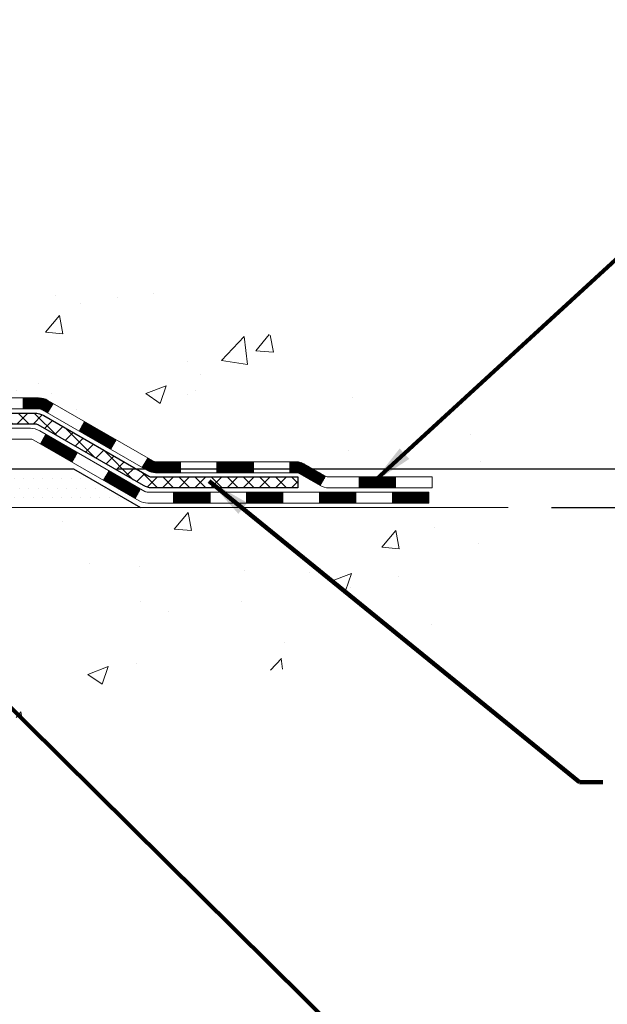
# Model space of a CAD drawing. Extents: x -308 to 3254, y -284 to 1977.
# Drawn here: x 23 to 27, y 8 to 14 of the extents above; entities that cross this region are included whole.
import ezdxf

# ---------------------------------------------------------------- set-up
doc = ezdxf.new("R2010")
doc.units = 0
doc.header["$LTSCALE"] = 5
doc.header["$MEASUREMENT"] = 0
doc.layers.get('DEFPOINTS').update_dxf_attribs({"linetype": 'CONTINUOUS'})
for name, color, linetype, lineweight in [('CONCRETE - H', 130, 'CONTINUOUS', 9), ('CONCRETE - L', 132, 'CONTINUOUS', 13), ('DECK COAT - H', 20, 'CONTINUOUS', 20), ('DECK COAT - L', 22, 'CONTINUOUS', 18), ('DIMS', 50, 'CONTINUOUS', 25), ('PVC SIDESHEET - H', 170, 'CONTINUOUS', 20), ('PVC SIDESHEET - L', 150, 'CONTINUOUS', 25), ('SETTING BED - H', 210, 'CONTINUOUS', 20), ('SETTING BED - L', 212, 'CONTINUOUS', 25), ('TEXT - 4', 241, 'CONTINUOUS', 25)]:
    doc.layers.add(name, color=color, linetype=linetype, lineweight=lineweight)
doc.styles.add('ROMANS', font='romans', dxfattribs={"width": 0.9})
doc.dimstyles.get("Standard").update_dxf_attribs({"dimtxt": 0.18, "dimasz": 0.18, "dimexe": 0.18, "dimexo": 0.0625, "dimgap": 0.09, "dimtad": 0, "dimtih": 1, "dimtoh": 1, "dimdec": 4, "dimzin": 0, "dimdsep": 46, "dimtxsty": 'Standard', "dimcen": 0.09, "dimadec": 0, "dimazin": 0, "dimtfac": 1, "dimtdec": 4, "dimtofl": 0, "dimtmove": 0, "dimatfit": 3, "dimfxl": 1, "dimtolj": 1, "dimtzin": 0, "dimarcsym": 0})
doc.dimstyles.new('STANDARD$0', dxfattribs={"dimtxt": 0.18, "dimasz": 0.18, "dimexe": 0.18, "dimexo": 0.0625, "dimgap": 0.09, "dimtad": 0, "dimtih": 1, "dimtoh": 1, "dimdec": 4, "dimzin": 0, "dimdsep": 46, "dimtxsty": 'Standard', "dimcen": 0.09, "dimadec": 0, "dimazin": 0, "dimtfac": 1, "dimtdec": 4, "dimtofl": 0, "dimtmove": 0, "dimatfit": 3, "dimfxl": 1, "dimtolj": 1, "dimtzin": 0, "dimarcsym": 0})

# ---------------------------------------------------------------- blocks, each defined once
blk = doc.blocks.new('*D29')
at = {"layer": 'DEFPOINTS', "color": 0, "transparency": 16777216}
for p in [(22.31067507985961, 20.88208605741204), (26.92217868786154, 20.88208605741204), (23.10714683001322, 11.02767865573855)]:
    blk.add_point(p, dxfattribs=at)
at = {"layer": 'DIMS', "color": 0, "lineweight": -2, "transparency": 16777216}
for p, q in [((22.59067507985961, 20.88208605741204), (27.20217868786154, 20.88208605741204)), ((26.92217868786154, 20.60208605741203), (26.92217868786154, 17.4421587471493)), ((26.92217868786154, 11.30767865573855), (26.92217868786154, 16.13549208048263)), ((23.38714683001322, 11.02767865573855), (27.20217868786154, 11.02767865573855))]:
    blk.add_line(p, q, dxfattribs=at)
at = {"layer": 'DIMS', "color": 0, "transparency": 16777216}
for points in [[(26.87551202119487, 20.60208605741203), (26.9688453545282, 20.60208605741203), (26.92217868786154, 20.88208605741204)], [(26.87551202119487, 11.30767865573855), (26.9688453545282, 11.30767865573855), (26.92217868786154, 11.02767865573855)]]:
    blk.add_solid(points, dxfattribs=at)
at = {"layer": 'DIMS', "color": 0, "transparency": 16777216, "insert": (26.92217868786153, 16.78882541381597), "char_height": 0.28, "attachment_point": 5}
blk.add_mtext('\\A1;9 7/8 IN \\P [250.3mm]', dxfattribs=at)
blk = doc.blocks.new('*D30')
at = {"layer": 'DEFPOINTS', "color": 0, "transparency": 16777216}
for p in [(23.10714683001413, 11.02767865573855), (25.92188917551064, 10.77767915574645), (28.18345497066679, 10.77767915574645)]:
    blk.add_point(p, dxfattribs=at)
at = {"layer": 'DIMS', "color": 0, "lineweight": -2, "transparency": 16777216}
for p, q in [((28.18345497066679, 11.30767865573855), (28.18345497066679, 11.58767865573855)), ((28.46345497066679, 11.58767865573855), (28.18345497066679, 11.58767865573855)), ((23.38714683001413, 11.02767865573855), (28.46345497066679, 11.02767865573855)), ((26.20188917551064, 10.77767915574645), (28.46345497066679, 10.77767915574645)), ((28.18345497066679, 10.49767915574645), (28.18345497066679, 10.21767915574645))]:
    blk.add_line(p, q, dxfattribs=at)
at = {"layer": 'DIMS', "color": 0, "transparency": 16777216}
for points in [[(28.13678830400012, 11.30767865573855), (28.23012163733345, 11.30767865573855), (28.18345497066679, 11.02767865573855)], [(28.13678830400012, 10.49767915574645), (28.23012163733345, 10.49767915574645), (28.18345497066679, 10.77767915574645)]]:
    blk.add_solid(points, dxfattribs=at)
at = {"layer": 'DIMS', "color": 0, "transparency": 16777216, "insert": (29.63012163733345, 11.58767865573856), "char_height": 0.28, "attachment_point": 5}
blk.add_mtext('\\A1;1/4 IN \\P [6.4mm]', dxfattribs=at)

msp = doc.modelspace()

# ---------------------------------------------------------------- hatches: boundary and pattern name
at = {"layer": 'CONCRETE - H'}
h = msp.add_hatch(dxfattribs=at)
h.set_pattern_fill('AR-CONC', color=256, scale=0.19)
h.set_pattern_definition([(49.99999999999999, (-52.01020269368161, 665.2734088602612), (1.362794346941432, -0.1192290564669307), [0.1425, -1.5675]), (355, (-52.01020269368161, 665.2734088602612), (-0.2636275338647, 1.429165054030022), [0.114, -1.254]), (100.45144446, (-51.89663649978161, 665.2634731066612), (1.099166808781513, 1.309935982840396), [0.1211063648, -1.3321700128]), (46.18420000000002, (-52.01020269368161, 665.6534088602612), (2.027758528275987, -0.3144866335068454), [0.2137499999999999, -2.351249999999999]), (96.63563549, (-51.8412228781816, 665.6272015769612), (1.775857696781034, 1.850825341471646), [0.1816596498, -1.998256144]), (351.1841639899999, (-52.01020269368161, 665.6534088602612), (1.775857695604069, 1.850825340512981), [0.171, -1.8810000019]), (21, (-51.82020269368161, 665.5584088602611), (1.134123399025077, -0.7649758922641438), [0.1425, -1.5675]), (326.0000000000001, (-51.82020269368161, 665.5584088602611), (0.4622991306510053, 1.377785085589021), [0.114, -1.254]), (71.45144474, (-51.7256924110816, 665.4946608696612), (1.596422515786945, 0.6128091903320723), [0.121106361, -1.3321700128]), (37.50000000000001, (-52.01020269368161, 665.2734088602612), (0.02310372510285227, 0.6324983222794919), [0, -1.2388, 0, -1.273, 0, -1.25875]), (7.499999999999999, (-52.01020269368161, 665.2734088602612), (0.4998321211400824, 0.7493822525764845), [0, -0.7258, 0, -1.2103, 0, -0.47975]), (327.5, (-52.4339026936816, 665.2734088602612), (1.014262628727577, -0.04285425629532154), [0, -0.475, 0, -1.482, 0, -1.9665]), (317.5, (-52.62390269368161, 665.2734088602612), (1.108053721750534, 0.1901994664314037), [0, -0.6175, 0, -0.9842, 0, -1.3965])])
edge = h.paths.add_edge_path()
edge.add_spline(control_points=[(23.65968878640794, 20.88215174248137), (24.18126682185761, 20.27836632799017), (19.66980427007748, 19.33344271526573), (20.65320324484603, 13.18115142397221), (22.67350560744893, 12.75340076747602), (26.55227351508248, 10.86668889921611), (25.9218891755033, 10.77767915574725)], knot_values=[0, 0, 0, 0, 1.851985314286328, 7.588495557068793, 11.96873111404944, 13.44648402350754, 13.44648402350754, 13.44648402350754, 13.44648402350754], degree=3, periodic=0)
edge.add_line((25.92188917550413, 10.77767915574464), (25.42888983207339, 10.77774583266921))
edge.add_line((25.42888983207339, 10.77774583266921), (25.42888983206385, 10.9037298411821))
edge.add_line((25.42888983206385, 10.9037298411821), (25.42888983206385, 10.97459584118212))
edge.add_line((25.42888983206385, 10.97459584118212), (24.75920613206408, 10.97459584118201))
edge.add_arc((24.75920613206451, 11.01396584118277), 0.03937000000075841, 240.0000000000182, 269.99999999937955, ccw=False)
edge.add_line((24.73952113206414, 10.97987042103512), (24.60376022444636, 11.05825201759365))
edge.add_arc((24.5486422244466, 10.96278484118272), 0.1102359999993107, 59.99999999993376, 90.00000000015513)
edge.add_line((24.5486422244463, 11.07302084118203), (23.64068428341776, 11.07302084118214))
edge.add_arc((23.6406842834172, 11.11239084118188), 0.03936999999973523, 240.0000000002631, 270.0000000008066, ccw=False)
edge.add_line((23.62099928341749, 11.07829542103502), (22.94091209725882, 11.47094342385265))
edge.add_arc((22.88091215653139, 11.36702034117775), 0.1199999999997814, 60.00003267861902, 90.0000000001764)
edge.add_line((22.88091215653102, 11.48702034117753), (22.66947077397141, 11.48702034117775))
edge.add_arc((22.6694707739711, 11.52639034117749), 0.03936999999973523, 225.0000000001609, 270.000000000455, ccw=False)
edge.add_line((22.64163197999605, 11.49855154720228), (22.52516545586376, 11.61501807133493))
edge.add_arc((22.27546348155677, 11.36531609702797), 0.3531319186162591, 44.99999999999675, 76.09799910895235)
edge.add_arc((21.98617888847338, 10.19654632358765), 1.557170273114641, 76.09799910893533, 103.9020008910647)
edge.add_arc((21.69689429538984, 11.36531609702752), 0.3531319186166725, 103.9020008910075, 134.9999999999658)
edge.add_line((21.44719232108272, 11.61501807133493), (21.33072579695036, 11.49855154720251))
edge.add_arc((21.30288700297504, 11.5263903411776), 0.03936999999984744, 269.9999999997518, 315.00000000023397, ccw=False)
edge.add_line((21.30288700297487, 11.48702034117775), (19.59198190049085, 11.48702034117775))
edge.add_arc((19.59198190049082, 11.52639034117772), 0.0393699999999626, 180, 270.0000000000414, ccw=False)
edge.add_line((19.55261190049086, 11.52639034117772), (19.55261190049062, 18.23586407338519))
edge.add_arc((19.59198190049092, 18.23586407338507), 0.03937000000030366, 107.30237723688111, 179.9999999998346, ccw=False)
edge.add_line((19.5802726921207, 18.27345252027192), (19.59754563321403, 18.27997851706698))
edge.add_line((19.59754563321403, 18.27997851706698), (19.61472222938809, 18.28669289713537))
edge.add_line((19.61472222938809, 18.28669289713537), (19.63170613572501, 18.29378404375063))
edge.add_line((19.63170613572501, 18.29378404375063), (19.64840100730416, 18.30144034018679))
edge.add_line((19.64840100730416, 18.30144034018679), (19.6647104992081, 18.30985016971692))
edge.add_line((19.6647104992081, 18.30985016971692), (19.68054941353293, 18.31916574143781))
edge.add_line((19.68054941353293, 18.31916574143781), (19.69588994284285, 18.32935302151748))
edge.add_line((19.69588994284285, 18.32935302151748), (19.71072269700889, 18.3403182084777))
edge.add_line((19.71072269700889, 18.3403182084777), (19.72503829442994, 18.35196747316297))
edge.add_line((19.72503829442994, 18.35196747316297), (19.73882735002471, 18.36420703764372))
edge.add_line((19.73882735002471, 18.36420703764372), (19.75207862920851, 18.37697033924098))
edge.add_line((19.75207862920851, 18.37697033924098), (19.76477601076121, 18.39026272212675))
edge.add_line((19.76477601076121, 18.39026272212675), (19.77690613835475, 18.40409079821086))
edge.add_line((19.77690613835475, 18.40409079821086), (19.78846892894452, 18.41842216739576))
edge.add_line((19.78846892894452, 18.41842216739576), (19.7994673900258, 18.43321534606105))
edge.add_line((19.7994673900258, 18.43321534606105), (19.80990452909518, 18.44842885058586))
edge.add_line((19.80990452909518, 18.44842885058586), (19.81978335364838, 18.46402119734933))
edge.add_line((19.81978335364838, 18.46402119734933), (19.8291068711811, 18.47995090273059))
edge.add_line((19.8291068711811, 18.47995090273059), (19.8378781528223, 18.49617652498466))
edge.add_line((19.8378781528223, 18.49617652498466), (19.84610539737795, 18.51265999674399))
edge.add_line((19.84610539737795, 18.51265999674399), (19.85380561308656, 18.52936904788169))
edge.add_line((19.85380561308656, 18.52936904788169), (19.86099667647076, 18.54627197966295))
edge.add_line((19.86099667647076, 18.54627197966295), (19.86769694069207, 18.56333857885545))
edge.add_line((19.86769694069207, 18.56333857885545), (19.87392931645272, 18.58055283639271))
edge.add_line((19.87392931645272, 18.58055283639271), (19.87971924655866, 18.59790663482875))
edge.add_line((19.87971924655866, 18.59790663482875), (19.88509220095884, 18.61539194131376))
edge.add_line((19.88509220095884, 18.61539194131376), (19.89007364960125, 18.63300072299728))
edge.add_line((19.89007364960125, 18.63300072299728), (19.89468906243528, 18.65072494702974))
edge.add_line((19.89468906243528, 18.65072494702974), (19.89896390940893, 18.66855658056113))
edge.add_line((19.89896390940893, 18.66855658056113), (19.90292366047206, 18.68648759074165))
edge.add_line((19.90292366047206, 18.68648759074165), (19.9065937855722, 18.70450994472128))
edge.add_line((19.9065937855722, 18.70450994472128), (19.9099997546592, 18.72261560965023))
edge.add_line((19.9099997546592, 18.72261560965023), (19.91316703768152, 18.74079655267872))
edge.add_line((19.91316703768152, 18.74079655267872), (19.91612110458718, 18.75904474095626))
edge.add_line((19.91612110458718, 18.75904474095626), (19.91888742532601, 18.77735214163374))
edge.add_line((19.91888742532601, 18.77735214163374), (19.92149146984602, 18.7957107218607))
edge.add_line((19.92149146984602, 18.7957107218607), (19.9235757671473, 18.81125631003636))
edge.add_line((19.9235757671473, 18.81125631003636), (19.92359350721617, 18.81125445610553))
edge.add_line((19.92359350721617, 18.81125445610553), (19.92631461002529, 18.83254928956387))
edge.add_line((19.92631461002529, 18.83254928956387), (19.92858464558239, 18.85101321134027))
edge.add_line((19.92858464558239, 18.85101321134027), (19.93079428471546, 18.86949618126721))
edge.add_line((19.93079428471546, 18.86949618126721), (19.93296215187461, 18.88793195164362))
edge.add_arc((19.87431468648138, 18.89485783265707), 0.05905499999882729, 353.2649378251015, 366.6781923675601)
edge.add_line((19.93296899737388, 18.90172549882448), (19.93079428471546, 18.92021948405056))
edge.add_line((19.93079428471546, 18.92021948405056), (19.92858464558239, 18.93870245397704))
edge.add_line((19.92858464558239, 18.93870245397704), (19.92631461002529, 18.95716637575345))
edge.add_line((19.92631461002529, 18.95716637575345), (19.92395870809614, 18.9756032165302))
edge.add_line((19.92395870809614, 18.9756032165302), (19.92149146984602, 18.99400494345684))
edge.add_line((19.92149146984602, 18.99400494345684), (19.91888742532601, 19.0123635236838))
edge.add_line((19.91888742532601, 19.0123635236838), (19.91612110458718, 19.03067092436106))
edge.add_line((19.91612110458718, 19.03067092436106), (19.91316703768152, 19.04891911263883))
edge.add_line((19.91316703768152, 19.04891911263883), (19.9099997546592, 19.06710005566731))
edge.add_line((19.9099997546592, 19.06710005566731), (19.9065937855722, 19.08520572059604))
edge.add_line((19.9065937855722, 19.08520572059604), (19.90292366047206, 19.1032280745759))
edge.add_line((19.90292366047206, 19.1032280745759), (19.89896390940893, 19.12115908475619))
edge.add_line((19.89896390940893, 19.12115908475619), (19.89468906243528, 19.1389907182878))
edge.add_line((19.89468906243528, 19.1389907182878), (19.89007364960125, 19.15671494232026))
edge.add_line((19.89007364960125, 19.15671494232026), (19.88509220095884, 19.17432372400378))
edge.add_line((19.88509220095884, 19.17432372400378), (19.87971924655866, 19.19180903048857))
edge.add_line((19.87971924655866, 19.19180903048857), (19.87392931645272, 19.2091628289246))
edge.add_line((19.87392931645272, 19.2091628289246), (19.86769694069207, 19.22637708646209))
edge.add_line((19.86769694069207, 19.22637708646209), (19.86099667647076, 19.24344368565437))
edge.add_line((19.86099667647076, 19.24344368565437), (19.85380561308656, 19.26034661743586))
edge.add_line((19.85380561308656, 19.26034661743586), (19.84610539737795, 19.27705566857333))
edge.add_line((19.84610539737795, 19.27705566857333), (19.8378781528223, 19.29353914033288))
edge.add_line((19.8378781528223, 19.29353914033288), (19.8291068711811, 19.30976476258695))
edge.add_line((19.8291068711811, 19.30976476258695), (19.81978335364838, 19.32569446796822))
edge.add_line((19.81978335364838, 19.32569446796822), (19.80990452909518, 19.34128681473169))
edge.add_line((19.80990452909518, 19.34128681473169), (19.7994673900258, 19.35650031925627))
edge.add_line((19.7994673900258, 19.35650031925627), (19.78846892894407, 19.37129349792178))
edge.add_line((19.78846892894407, 19.37129349792178), (19.77690613835475, 19.38562486710669))
edge.add_line((19.77690613835475, 19.38562486710669), (19.76477601076121, 19.39945294319079))
edge.add_line((19.76477601076121, 19.39945294319079), (19.75207862920806, 19.41274532607633))
edge.add_line((19.75207862920806, 19.41274532607633), (19.73882735002471, 19.42550862767359))
edge.add_line((19.73882735002471, 19.42550862767359), (19.72503829442994, 19.43774819215457))
edge.add_line((19.72503829442994, 19.43774819215457), (19.71072269700889, 19.44939745683962))
edge.add_line((19.71072269700889, 19.44939745683962), (19.69588994284285, 19.46036264379984))
edge.add_line((19.69588994284285, 19.46036264379984), (19.68054941353293, 19.4705499238795))
edge.add_line((19.68054941353293, 19.4705499238795), (19.66489726496783, 19.47975565032982))
edge.add_line((19.66489726496783, 19.47975565032982), (19.66490347774206, 19.47976598811226))
edge.add_line((19.66490347774206, 19.47976598811226), (19.6647104992081, 19.47986549560039))
edge.add_line((19.6647104992081, 19.47986549560039), (19.66489726496783, 19.47975565032982))
edge.add_line((19.66489726496783, 19.47975565032982), (19.64840100730416, 19.4882753251303))
edge.add_line((19.64840100730416, 19.4882753251303), (19.63170613572456, 19.49593162156646))
edge.add_line((19.63170613572456, 19.49593162156646), (19.61472222938809, 19.50302276818195))
edge.add_line((19.61472222938809, 19.50302276818195), (19.59754563321403, 19.50973714825034))
edge.add_line((19.59754563321403, 19.50973714825034), (19.5802726921205, 19.51626314504506))
edge.add_arc((19.59198190049068, 19.5538515919319), 0.03937000000027044, 180.0000000003309, 252.69762276317812, ccw=False)
edge.add_line((19.5526119004904, 19.55385159193168), (19.55261190049086, 19.66774102967213))
edge.add_line((19.55261190049086, 19.66774102967213), (19.55261190049086, 19.74308664079069))
edge.add_line((19.55261190049086, 19.74308664079069), (19.48174590049084, 19.74308664079069))
edge.add_line((19.48174590049084, 19.74308664079069), (19.45445100409711, 19.74308664079069))
edge.add_arc((19.49355690049022, 19.74763919691145), 0.03936999999925457, 122.90315213895181, 186.6402612619885, ccw=False)
edge.add_line((19.47217030385499, 19.78069385443962), (19.78738824431092, 19.9846420859127))
edge.add_arc((19.60969840048963, 20.18333443934046), 0.2665564328765935, 311.8061494064963, 360.0000000001467)
edge.add_line((19.87625483336623, 20.18333443934114), (19.87625483336623, 20.23254804169062))
edge.add_line((19.87625483336623, 20.23254804169062), (19.89513279024331, 20.23254804169062))
edge.add_line((19.89513279024331, 20.23254804169062), (19.9659985382751, 20.23254804169062))
edge.add_line((19.9659985382751, 20.23254804169062), (19.9659985382751, 20.17885416910019))
edge.add_line((19.9659985382751, 20.17885416910019), (20.16481743591299, 20.17885416910019))
edge.add_arc((20.16481743591302, 20.25759432658049), 0.07874015748029706, 269.9999999999793, 360)
edge.add_line((20.24355759339332, 20.25759432658049), (20.24355759339332, 20.88215174248137))
edge.add_line((20.24355759339332, 20.88215174248137), (21.31067623418139, 20.88215174248137))
edge.add_line((21.31067623418139, 20.88215174248137), (23.65968878640794, 20.8821517424816))
h = msp.add_hatch(dxfattribs=at)
h.set_pattern_fill('AR-CONC', color=256, scale=0.1875)
h.set_pattern_definition([(49.99999999999999, (-52.01020269368161, 665.2734088602612), (1.344862842376413, -0.1176602530923658), [0.140625, -1.546875]), (355, (-52.01020269368161, 665.2734088602612), (-0.260158750524375, 1.410360250687522), [0.1125, -1.2375]), (100.45144446, (-51.89813079180661, 665.2636038402611), (1.084704087613335, 1.29269998306618), [0.11951286, -1.314641459999999]), (46.18420000000002, (-52.01020269368161, 665.6484088602612), (2.001077495009198, -0.3103486514870185), [0.2109374999999999, -2.320312499999999]), (96.63563549, (-51.8434462968066, 665.6225464096361), (1.752491148139178, 1.826472376452282), [0.17926939125, -1.9719633]), (351.1841639899999, (-52.01020269368161, 665.6484088602612), (1.7524911469777, 1.826472375506232), [0.16875, -1.856250001875]), (21, (-51.82270269368161, 665.5546588602612), (1.119200722722116, -0.7549104199975103), [0.140625, -1.546875]), (326.0000000000001, (-51.82270269368161, 665.5546588602612), (0.4562162473529657, 1.359656334462849), [0.1125, -1.2375]), (71.45144474, (-51.72943596743161, 665.4917496590111), (1.575416956368696, 0.6047459115119134), [0.11951285625, -1.31464146]), (37.50000000000001, (-52.01020269368161, 665.2734088602612), (0.02279972871992, 0.6241759759337091), [0, -1.2225, 0, -1.25625, 0, -1.2421875]), (7.499999999999999, (-52.01020269368161, 665.2734088602612), (0.4932553827040286, 0.7395219597794255), [0, -0.7162499999999999, 0, -1.194375, 0, -0.4734375]), (327.5, (-52.42832769368161, 665.2734088602612), (1.000917067823267, -0.04229038450196204), [0, -0.46875, 0, -1.4625, 0, -1.940625]), (317.5, (-52.61582769368161, 665.2734088602612), (1.093474067516974, 0.1876968418730957), [0, -0.609375, 0, -0.97125, 0, -1.378125])])
edge = h.paths.add_edge_path()
edge.add_line((25.92188917550322, 10.77767915574645), (22.21640037945656, 10.777679155736))
edge.add_line((22.21640037945656, 10.777679155736), (22.21640037945906, 9.961999813406237))
edge.add_line((22.21640037945906, 9.961999813406237), (21.95081594991314, 10.03517561970398))
edge.add_line((21.95081594991314, 10.03517561970398), (22.06106776470267, 9.931731339137514))
edge.add_line((22.06106776470267, 9.931731339137514), (21.7489177689946, 9.980829205817713))
edge.add_line((21.7489177689946, 9.980829205817713), (21.74891776899233, 10.77767915573475))
edge.add_line((21.74891776899233, 10.77767915573475), (18.81067507988837, 10.77767915572667))
edge.add_line((18.81067507988837, 10.77767915572667), (18.81067507989445, 8.764332566284565))
edge.add_spline(control_points=[(18.87594704034552, 8.764332566284565), (19.31551399579384, 8.781222023881469), (20.22139331692088, 8.63822813242541), (21.88281451755327, 8.99700792601675), (23.46859019461937, 9.87104401507338), (25.70018881762482, 9.648156893673445), (25.88466308168503, 10.58105543865395), (25.92188917550322, 10.77767915574645)], knot_values=[0, 0, 0, 0, 1.332308185977984, 2.707590255127353, 4.952596699638175, 7.09878581153335, 7.659287821277482, 7.659287821277482, 7.659287821277482, 7.659287821277482], degree=3, periodic=0)
at = {"layer": 'DECK COAT - H'}
h = msp.add_hatch(dxfattribs=at)
h.set_pattern_fill('ANSI31', color=256, scale=0.03937, style=0)
h.set_pattern_definition([(45, (-170.0319420897721, -150.5991992397041), (-0.003479849246914297, 0.003479849246914297), [])])
h.paths.add_polyline_path([(22.78049186538885, 11.48695366425363), (22.88090984794837, 11.48695366425363, -0.1316523525283877), (22.94090978867587, 11.47087674692875), (22.97414472876778, 11.45168857059411), (22.93871172876777, 11.39031681432948), (22.90335727332229, 11.4107286918121, 0.1316523525285442), (22.88335729307994, 11.41608766425372), (22.78049186538885, 11.41608766425372)])
h.paths.add_polyline_path([(23.14328431701404, 11.2722069310073), (23.17871731701405, 11.33357868727194), (23.38328990526009, 11.21546880394999), (23.34785690526007, 11.15409704768535)])
h.paths.add_polyline_path([(23.5878624935059, 11.09735892062804), (23.62099699428097, 11.07822873288364, 0.1316523525284907), (23.64068197483482, 11.07295416425802), (23.79973677483451, 11.07295416425802), (23.79973677483451, 11.00208816425811), (23.64068197483459, 11.00208816425811, -0.131652352528452), (23.58556402928423, 11.01685695640992), (23.55242949350588, 11.03598716436341)])
h.paths.add_polyline_path([(24.03595677483474, 11.07295416425802), (24.27217677483452, 11.07295416425802), (24.27217677483452, 11.002088164258), (24.03595677483474, 11.00208816425811)])
h.paths.add_polyline_path([(24.50839677483475, 11.07295416425802), (24.54863991586365, 11.07295416425802, -0.1316524975873674), (24.60375791586341, 11.05818534066964), (24.73951882348149, 10.979803744111), (24.70408582348148, 10.91843198784636), (24.5683249158634, 10.99681358440512, 0.1316524975873194), (24.54863991586365, 11.002088164258), (24.50839677483475, 11.002088164258)])
h.paths.add_polyline_path([(24.95644752348119, 10.974529164258), (25.19266752348142, 10.974529164258), (25.19266752348142, 10.90366316425809), (24.95644752348119, 10.90366316425809)])
h.paths.add_polyline_path([(22.89244401392136, 11.18972658440509), (22.92787701392137, 11.25109834066973), (23.13244953480364, 11.1329883406695), (23.09701653480363, 11.07161658440498)])
h.paths.add_polyline_path([(23.33702205568545, 11.01487834066961), (23.54159457656726, 10.89676834066961), (23.50616157656725, 10.83539658440509), (23.30158905568544, 10.95350658440498)])
h.paths.add_polyline_path([(23.75447127630434, 10.87610416425809), (23.99069127630457, 10.87610416425809), (23.99069127630457, 10.80523816425807), (23.75447127630434, 10.80523816425807)])
h.paths.add_polyline_path([(24.22691127630435, 10.87610416425809), (24.46313127630458, 10.87610416425809), (24.46313127630458, 10.80523816425807), (24.22691127630435, 10.80523816425807)])
h.paths.add_polyline_path([(24.69935127630436, 10.87610416425809), (24.93557127630459, 10.87610416425809), (24.93557127630459, 10.80523816425807), (24.69935127630436, 10.80523816425807)])
h.paths.add_polyline_path([(25.17179127630436, 10.87610416425809), (25.40801127630459, 10.87610416425809), (25.40801127630459, 10.80523816425807), (25.17179127630436, 10.80523816425807)])
at = {"layer": 'PVC SIDESHEET - H'}
h = msp.add_hatch(dxfattribs=at)
h.set_pattern_fill('ANSI37', color=256, scale=0.59055, style=0)
h.set_pattern_definition([(45, (-164.9755038550937, 53.79381801739396), (-0.05219773870371446, 0.05219773870371446), []), (135, (-164.9755038550937, 53.79381801739396), (-0.05219773870371446, -0.05219773870371446), [])])
edge = h.paths.add_edge_path()
edge.add_line((19.38331859190851, 11.42789866425369), (19.38331859190919, 18.29833808219166))
edge.add_line((19.38331859190919, 18.29833808219166), (19.45418459190341, 18.29833808219166))
edge.add_line((19.4541845919033, 18.29833808219166), (19.45418459190842, 11.42789866425369))
edge.add_arc((19.49355459190849, 11.42789866425358), 0.0393699999999626, 539.999999999876, 630.0000000000828)
edge.add_line((19.49355459190849, 11.38852866425361), (21.34365366426903, 11.38852866425373))
edge.add_arc((21.34365366426903, 11.42789866425358), 0.03936999999984891, 270, 315)
edge.add_line((21.37149245824423, 11.40005987027837), (21.51678699743837, 11.54535440947257))
edge.add_arc((21.69689198680737, 11.36524942010351), 0.2547069186167359, 463.9020008910767, 495.00000000000114, ccw=False)
edge.add_arc((21.98617657989087, 10.19647964666399), 1.458745273114345, 450.00000000000114, 463.9020008910778, ccw=False)
edge.add_line((21.98617657989064, 11.65522491977833), (21.98617657989064, 11.58435891977831))
edge.add_arc((21.98617657989087, 10.19647964666387), 1.387879273114407, 450.0000000000023, 463.9020008910806)
edge.add_arc((21.69689198680737, 11.36524942010351), 0.1838409186166517, 463.9020008910817, 495.0000000000188)
edge.add_line((21.56689682659396, 11.49524458031692), (21.42160228739999, 11.34995004112284))
edge.add_arc((21.34365366426903, 11.42789866425369), 0.1102359999999235, 269.9999999999852, 315.00000000001825, ccw=False)
edge.add_line((21.34365366426903, 11.3176626642537), (19.49355459190849, 11.3176626642537))
edge.add_arc((19.49355459190849, 11.42789866425369), 0.1102359999999862, 180, 270, ccw=False)
edge = h.paths.add_edge_path()
edge.add_arc((21.98617657989064, 10.19647964666399), 1.458745273114317, 436.0979991089357, 449.9999999999967, ccw=False)
edge.add_arc((22.27546117297391, 11.36524942010385), 0.2547069186164285, 405.0000000000034, 436.0979991089389, ccw=False)
edge.add_line((22.45556616234251, 11.54535440947268), (22.60086070153682, 11.40005987027837))
edge.add_arc((22.62869949551225, 11.42789866425369), 0.03937000000000319, 224.9999999999927, 270)
edge.add_line((22.62869949551225, 11.38852866425373), (22.85453680788157, 11.38852866425373))
edge.add_arc((22.85453680788157, 11.26852866425361), 0.1200000000000045, 419.9999999999996, 450, ccw=False)
edge.add_line((22.91453680788152, 11.37245171270774), (23.59462303897976, 10.979803744111))
edge.add_arc((23.61430803897986, 11.01389916425796), 0.03936999999995876, 239.999999999949, 270)
edge.add_line((23.61430803897986, 10.974529164258), (24.55918907556963, 10.974529164258))
edge.add_line((24.55918907556963, 10.974529164258), (24.55918907556963, 10.90366316425798))
edge.add_line((24.55918907556963, 10.90366316425809), (23.61430803897986, 10.90366316425809))
edge.add_arc((23.61430803897986, 11.01389916425796), 0.110235999999901, 239.9999999999919, 270.0000000000148, ccw=False)
edge.add_line((23.55919003897986, 10.91843198784647), (22.87698425580527, 11.31230368040508))
edge.add_arc((22.85698425580529, 11.27766266425374), 0.03999999999995874, 419.999999999996, 450)
edge.add_line((22.85698425580529, 11.3176626642537), (22.62869949551219, 11.3176626642537))
edge.add_arc((22.62869949551225, 11.42789866425369), 0.1102359999999933, 225.0000000000235, 269.9999999999852, ccw=False)
edge.add_line((22.5507508723814, 11.34995004112284), (22.40545633318686, 11.49524458031726))
edge.add_arc((22.27546117297368, 11.36524942010396), 0.1838409186163031, 405.000000000036, 436.0979991089459)
edge.add_arc((21.98617657989064, 10.19647964666399), 1.387879273114356, 436.0979991089382, 449.9999999999941)
edge.add_line((21.98617657989064, 11.58435891977831), (21.98617657989064, 11.65522491977833))
at = {"layer": 'SETTING BED - H', "linetype": 'Continuous'}
h = msp.add_hatch(dxfattribs=at)
h.set_pattern_fill('DOTS', color=256, scale=0.9842500000000001, style=0)
h.set_pattern_definition([(7.016477563892661e-15, (2.824159778118315, 1.426675389846423), (0.0307578125, 0.061515625), [0, -0.061515625])])
h.paths.add_polyline_path([(21.74891776899233, 10.77767915573475), (21.7489177689946, 9.980829205817713), (21.7933197987885, 9.973845239874663), (21.7933197987885, 11.19167865573604), (21.76742504889069, 11.19167865573604), (21.76742504889069, 11.02767865573605), (19.11251784776789, 11.02765363281662), (19.11216033203493, 10.77767915572736)])
h.paths.add_polyline_path([(22.17903336099323, 11.19167865573604), (22.20492811089082, 11.19167865573604), (22.20492811089082, 11.02767865573605), (23.10714683001413, 11.02767865573855), (23.5401586658819, 10.77767915573975), (22.21640037945656, 10.777679155736), (22.21640037945906, 9.961999813406237), (22.17903336099323, 9.972295453515244)])

# ---------------------------------------------------------------- linework, layer by layer
at = {"layer": 'CONCRETE - L'}
msp.add_line((22.21640037945656, 10.777679155736), (25.92188917550322, 10.77767915574645), dxfattribs=at)
at = {"layer": 'DECK COAT - L'}
for p, q in [((22.78049186538885, 11.48695366425363), (22.78049186538885, 11.41608766425361)), ((22.93871168262342, 11.39031673440502), (22.97414468262343, 11.45168849066965)), ((23.14328420350569, 11.27220673440502), (23.1787172035057, 11.33357849066954)), ((22.89244401392136, 11.18972658440498), (22.92787701392137, 11.25109834066961)), ((23.3478567243875, 11.15409673440502), (23.38328972438751, 11.21546849066954)), ((23.09701653480363, 11.07161658440498), (23.13244953480364, 11.13298834066961)), ((23.55242924526931, 11.03598673440501), (23.58786224526932, 11.09735849066954)), ((23.79973677483451, 11.002088164258), (23.79973677483451, 11.07295416425802)), ((24.03595677483474, 11.002088164258), (24.03595677483474, 11.07295416425802)), ((24.27217677483452, 11.002088164258), (24.27217677483452, 11.07295416425802)), ((24.50839677483475, 11.002088164258), (24.50839677483475, 11.07295416425802)), ((23.30158905568544, 10.95350658440498), (23.33702205568545, 11.01487834066961)), ((24.73951882348149, 10.97980374411111), (24.70408582348148, 10.91843198784647)), ((24.95644752348119, 10.90366316425809), (24.95644752348119, 10.974529164258)), ((25.19266752348142, 10.90366316425809), (25.19266752348142, 10.974529164258)), ((23.50616157656725, 10.83539658440498), (23.54159457656726, 10.8967683406695)), ((23.75447127630434, 10.80523816425807), (23.75447127630434, 10.87610416425809)), ((23.99069127630457, 10.80523816425807), (23.99069127630457, 10.87610416425809)), ((24.22691127630435, 10.80523816425807), (24.22691127630435, 10.87610416425798)), ((24.46313127630458, 10.80523816425807), (24.46313127630458, 10.87610416425798)), ((24.69935127630436, 10.80523816425807), (24.69935127630436, 10.87610416425798)), ((24.93557127630459, 10.80523816425796), (24.93557127630459, 10.87610416425798)), ((25.17179127630436, 10.80523816425796), (25.17179127630436, 10.87610416425798))]:
    msp.add_line(p, q, dxfattribs=at)
for points in [[(22.6694684653886, 11.48695366425363), (22.88090984794837, 11.48695366425363, -0.1316523525283649), (22.94090978867587, 11.47087674692875), (23.62099697483461, 11.07822874411113, 0.1316524975873946), (23.64068197483459, 11.07295416425802), (24.54863991586365, 11.07295416425802, -0.1316524975874045), (24.60375791586341, 11.05818534066964), (24.73951882348126, 10.979803744111, 0.1316524975873946), (24.75920382348124, 10.974529164258), (25.42888752348119, 10.974529164258), (25.42888752348119, 10.90366316425809), (24.75920382348124, 10.90366316425809, -0.1316524975873946), (24.70408582348125, 10.91843198784647), (24.5683249158634, 10.996813584405, 0.1316524975874045), (24.54863991586365, 11.002088164258), (23.64068197483459, 11.00208816425811, -0.1316524975873946), (23.5855639748346, 11.0168569878465), (22.90335727332229, 11.4107286918121, 0.1316523525284855), (22.88335729307994, 11.41608766425372), (22.6694684653886, 11.41608766425361, -0.1989123673796998)], [(22.58793052563544, 11.29010366425359), (22.8281639086166, 11.29010366425359, -0.1316524975874019), (22.88816390861655, 11.27402671270784), (23.56825013971468, 10.88137874411109, 0.1316524975873946), (23.58793513971489, 10.87610416425809), (25.40801127630459, 10.87610416425809), (25.40801127630459, 10.80523816425807), (23.58793513971489, 10.80523816425807, -0.1316524975873946), (23.53281713971489, 10.82000698784645), (22.8506113565403, 11.21387868040506, 0.1316524975874622), (22.83061135654032, 11.21923766425357), (22.58793052563544, 11.21923766425368, -0.1989123673796998)]]:
    msp.add_lwpolyline(points, format="xyb", dxfattribs=at)
at = {"layer": 'PVC SIDESHEET - L'}
msp.add_lwpolyline([(22.62869949551225, 11.38852866425373), (22.85453680788157, 11.38852866425373, -0.1316524975874019), (22.91453680788152, 11.37245171270774), (23.59462303897988, 10.979803744111, 0.1316524975873946), (23.61430803897986, 10.974529164258), (24.55918907556963, 10.974529164258), (24.55918907556963, 10.90366316425809), (23.61430803897986, 10.90366316425809, -0.1316524975873946), (23.55919003897986, 10.91843198784647), (22.87698425580527, 11.31230368040497, 0.1316524975875106), (22.85698425580529, 11.3176626642537), (22.62869949551225, 11.3176626642537, -0.1989123673796998)], format="xyb", dxfattribs=at)
at = {"layer": 'SETTING BED - L'}
for p, q in [((22.21640037945588, 11.02767865573605), (23.10714683001413, 11.02767865573855)), ((23.10714683001413, 11.02767865573855), (23.54015866588145, 10.77767915573975))]:
    msp.add_line(p, q, dxfattribs=at)

# ---------------------------------------------------------------- dimensions: what is measured, and where the dimension line sits
at = {"layer": 'DIMS'}
for base, p1, p2, dimstyle, override, picture, middle in [((26.92217868786154, 20.88208605741204), (23.10714683001322, 11.02767865573855), (22.31067507985961, 20.88208605741204), 'STANDARD$0', {"dimtxt": 0.28, "dimasz": 0.28, "dimexe": 0.28, "dimexo": 0.28, "dimgap": 0.28, "dimlunit": 5, "dimpost": ' IN', "dimfrac": 2}, '*D29', (26.92217868786153, 16.78882541381597)), ((28.18345497066679, 10.77767915574645), (23.10714683001413, 11.02767865573855), (25.92188917551064, 10.77767915574645), 'Standard', {"dimtxt": 0.28, "dimasz": 0.28, "dimexe": 0.28, "dimexo": 0.28, "dimgap": 0.28, "dimlunit": 5, "dimpost": ' IN', "dimtmove": 1, "dimfrac": 2}, '*D30', (28.98336690787568, 11.34339701807164))]:
    dim = msp.add_linear_dim(base=base, p1=p1, p2=p2, angle=90, text='<> \\P[]', dimstyle=dimstyle, override=override, dxfattribs=at)
    dim.commit()
    dim.dimension.update_dxf_attribs({"geometry": picture, "text_midpoint": middle, "dimtype": 160})

# ---------------------------------------------------------------- leaders
at = {"layer": 'TEXT - 4'}
for points in [[(25.04410579550819, 10.93562955483412), (28.22713238872436, 13.86513966713812), (28.47546794463241, 13.86513966713812)], [(23.98623095335185, 10.94818626383642), (26.3839034376839, 8.995884696011672), (26.53417633743504, 8.995959453331125)], [(21.87893582303005, 10.2935560278396), (25.1884968393351, 7.015239925925698), (25.388001359288, 7.015275899721701)]]:
    msp.add_leader(points, dimstyle='Standard', override={"dimtxt": 0.7, "dimasz": 0.28, "dimexe": 0.5, "dimexo": 0.5, "dimtih": 0, "dimtoh": 0, "dimtxsty": 'ROMANS', "dimdle": 0.05, "dimclrd": 256, "dimclre": 256, "dimclrt": 256, "dimtfac": 0.3, "dimlwd": 65535, "dimlwe": 65535}, dxfattribs=at)

doc.saveas('drawing.dxf')
